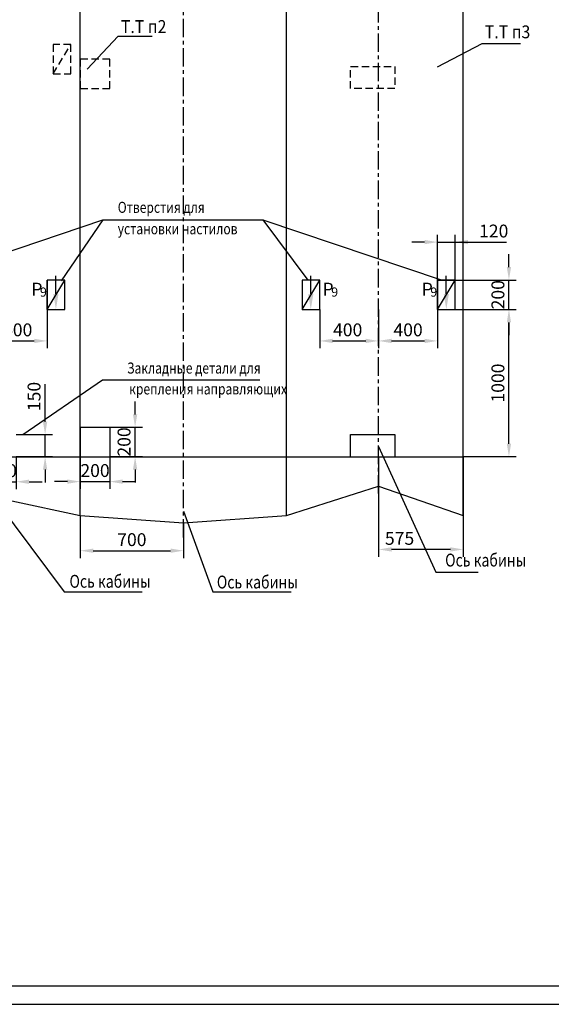
# Model space of a CAD drawing. Extents: x -1 to 1188, y 0 to 862.
# Drawn here: x 816 to 960, y 0 to 268 of the extents above; entities that cross this region are included whole.
import ezdxf
from ezdxf.enums import TextEntityAlignment as Align

# ---------------------------------------------------------------- set-up
doc = ezdxf.new("R2010")
doc.units = 0
doc.header["$LTSCALE"] = 4
doc.linetypes.add('CENTER', pattern=[2, 1.25, -0.25, 0.25, -0.25])
doc.linetypes.add('HIDDEN', pattern=[0.375, 0.25, -0.125])
doc.layers.get('0').update_dxf_attribs({"linetype": 'CONTINUOUS'})
doc.layers.get('DEFPOINTS').update_dxf_attribs({"linetype": 'CONTINUOUS'})
for name, color, linetype in [('1', 8, 'CONTINUOUS'), ('2', 1, 'CONTINUOUS'), ('3', 3, 'HIDDEN'), ('4', 4, 'CENTER')]:
    doc.layers.add(name, color=color, linetype=linetype)
doc.styles.add('GOST', font='GOST Type A (SAPR LM).ttf', dxfattribs={"width": 0.8})
doc.styles.get("Standard").update_dxf_attribs({"font": 'GOST Type A (SAPR LM).ttf', "width": 0.8})
doc.dimstyles.new('STANDARD$0', dxfattribs={"dimtxt": 3.5, "dimasz": 3.5, "dimexe": 2, "dimexo": 0, "dimgap": 1.25, "dimtad": 1, "dimdec": 3, "dimlfac": 25, "dimtxsty": 'Standard', "dimcen": 3.5, "dimclrd": 3, "dimclre": 1, "dimclrt": 3, "dimadec": 0, "dimazin": 2, "dimtfac": 1, "dimtdec": 3, "dimtmove": 0, "dimatfit": 3, "dimfxl": 1, "dimtolj": 1, "dimarcsym": 0})

# ---------------------------------------------------------------- blocks, each defined once
blk = doc.blocks.new('*D145')
at = {"layer": '1', "color": 3, "lineweight": -2}
for p, q in [((822.95, 158.31), (822.95, 168.51)), ((822.95, 148.81), (822.95, 154.81)), ((822.95, 145.31), (822.95, 141.81))]:
    blk.add_line(p, q, dxfattribs=at)
at = {"layer": '1', "color": 1, "lineweight": -2}
for p, q in [((815.11, 154.81), (824.95, 154.81)), ((815.11, 148.81), (824.95, 148.81))]:
    blk.add_line(p, q, dxfattribs=at)
at = {"layer": '1', "color": 3}
for points in [[(822.37, 158.31), (823.54, 158.31), (822.95, 154.81)], [(823.54, 145.31), (822.37, 145.31), (822.95, 148.81)]]:
    blk.add_solid(points, dxfattribs=at)
at = {"layer": 'DEFPOINTS', "color": 0}
for p in [(815.11, 154.81), (822.95, 154.81), (815.11, 148.81)]:
    blk.add_point(p, dxfattribs=at)
at = {"layer": '1', "color": 3, "linetype": 'Continuous', "insert": (819.95, 165.16), "char_height": 3.5, "attachment_point": 5, "rotation": 90}
blk.add_mtext('\\A1;150', dxfattribs=at)
blk = doc.blocks.new('*D155')
at = {"layer": '1', "color": 1, "lineweight": -2}
for p, q in [((832.51, 132.81), (832.51, 121.26)), ((860.51, 130.81), (860.51, 121.26))]:
    blk.add_line(p, q, dxfattribs=at)
at = {"layer": '1', "color": 3, "lineweight": -2}
blk.add_line((836.01, 123.26), (857.01, 123.26), dxfattribs=at)
at = {"layer": '1', "color": 3}
for points in [[(836.01, 123.84), (836.01, 122.67), (832.51, 123.26)], [(857.01, 122.67), (857.01, 123.84), (860.51, 123.26)]]:
    blk.add_solid(points, dxfattribs=at)
at = {"layer": 'DEFPOINTS', "color": 0}
for p in [(832.51, 132.81), (860.51, 130.81), (860.51, 123.26)]:
    blk.add_point(p, dxfattribs=at)
at = {"layer": '1', "color": 3, "linetype": 'Continuous', "insert": (846.51, 126.26), "char_height": 3.5, "attachment_point": 5}
blk.add_mtext('\\A1;700', dxfattribs=at)
blk = doc.blocks.new('*D156')
at = {"layer": '1', "color": 1, "lineweight": -2}
for p, q in [((807.51, 188.78), (807.51, 178.26)), ((823.51, 188.81), (823.51, 178.26))]:
    blk.add_line(p, q, dxfattribs=at)
at = {"layer": '1', "color": 3, "lineweight": -2}
blk.add_line((811.01, 180.26), (820.01, 180.26), dxfattribs=at)
at = {"layer": '1', "color": 3}
for points in [[(811.01, 180.85), (811.01, 179.68), (807.51, 180.26)], [(820.01, 179.68), (820.01, 180.85), (823.51, 180.26)]]:
    blk.add_solid(points, dxfattribs=at)
at = {"layer": 'DEFPOINTS', "color": 0}
for p in [(807.51, 188.78), (823.51, 188.81), (823.51, 180.26)]:
    blk.add_point(p, dxfattribs=at)
at = {"layer": '1', "color": 3, "linetype": 'Continuous', "insert": (815.51, 183.27), "char_height": 3.5, "attachment_point": 5}
blk.add_mtext('\\A1;400', dxfattribs=at)
blk = doc.blocks.new('*D165')
at = {"layer": '1', "color": 1, "lineweight": -2}
for p, q in [((929.51, 188.81), (950.9, 188.81)), ((936.51, 148.81), (950.9, 148.81))]:
    blk.add_line(p, q, dxfattribs=at)
at = {"layer": '1', "color": 3, "lineweight": -2}
blk.add_line((948.9, 152.31), (948.9, 185.31), dxfattribs=at)
at = {"layer": '1', "color": 3}
for points in [[(949.48, 185.31), (948.32, 185.31), (948.9, 188.81)], [(948.32, 152.31), (949.48, 152.31), (948.9, 148.81)]]:
    blk.add_solid(points, dxfattribs=at)
at = {"layer": 'DEFPOINTS', "color": 0}
for p in [(929.51, 188.81), (948.9, 188.81), (936.51, 148.81)]:
    blk.add_point(p, dxfattribs=at)
at = {"layer": '1', "color": 3, "linetype": 'Continuous', "insert": (945.9, 168.81), "char_height": 3.5, "attachment_point": 5, "rotation": 90}
blk.add_mtext('\\A1;1000', dxfattribs=at)
blk = doc.blocks.new('*D141')
at = {"layer": '1', "color": 3, "lineweight": -2}
for p, q in [((948.9, 200.31), (948.9, 203.81)), ((948.9, 188.81), (948.9, 196.81)), ((948.9, 185.31), (948.9, 181.81))]:
    blk.add_line(p, q, dxfattribs=at)
at = {"layer": '1', "color": 1, "lineweight": -2}
for p, q in [((929.51, 196.81), (950.9, 196.81)), ((929.51, 188.81), (950.9, 188.81))]:
    blk.add_line(p, q, dxfattribs=at)
at = {"layer": '1', "color": 3}
for points in [[(948.32, 200.31), (949.48, 200.31), (948.9, 196.81)], [(949.48, 185.31), (948.32, 185.31), (948.9, 188.81)]]:
    blk.add_solid(points, dxfattribs=at)
at = {"layer": 'DEFPOINTS', "color": 0}
for p in [(929.51, 196.81), (948.9, 196.81), (929.51, 188.81)]:
    blk.add_point(p, dxfattribs=at)
at = {"layer": '1', "color": 3, "linetype": 'Continuous', "insert": (945.9, 192.81), "char_height": 3.5, "attachment_point": 5, "rotation": 90}
blk.add_mtext('\\A1;200', dxfattribs=at)
blk = doc.blocks.new('a2_2')
at = {"linetype": 'Continuous'}
blk.add_line((20, 5.14), (589, 5.14), dxfattribs=at)
at = {"color": 1, "linetype": 'Continuous'}
blk.add_line((0, 0.14), (594, 0.14), dxfattribs=at)
at = {"color": 5, "linetype": 'Continuous', "style": 'GOST'}
blk.add_attdef('НОМЕР(ВЕРХНИЙ)', text='', height=6, rotation=180, dxfattribs=at).set_placement((56.98, 411.04), align=Align.CENTER)
blk.add_attdef('НОМЕР(нижний)', text='', height=6, dxfattribs=at).set_placement((524, 9.21), align=Align.CENTER)
at = {"color": 3, "linetype": 'Continuous', "style": 'GOST'}
blk.add_attdef('ЛИСТ', text='', height=3.5, dxfattribs=at).set_placement((584, 7.21), align=Align.CENTER)
at = {"color": 3, "linetype": 'Continuous', "width": 0.8}
blk.add_attdef('FULPATH', (404.02, 1.13), '', height=3, dxfattribs=at)
blk = doc.blocks.new('*D172')
at = {"color": 1, "lineweight": -2}
for p, q in [((807.51, 148.81), (807.51, 140)), ((815.11, 148.81), (815.11, 140))]:
    blk.add_line(p, q, dxfattribs=at)
at = {"color": 3, "lineweight": -2}
for p, q in [((804.01, 142), (800.51, 142)), ((807.51, 142), (815.11, 142)), ((818.61, 142), (822.11, 142))]:
    blk.add_line(p, q, dxfattribs=at)
at = {"color": 3}
for points in [[(804.01, 141.41), (804.01, 142.58), (807.51, 142)], [(818.61, 142.58), (818.61, 141.41), (815.11, 142)]]:
    blk.add_solid(points, dxfattribs=at)
at = {"layer": 'DEFPOINTS', "color": 0}
for p in [(807.51, 148.81), (815.11, 148.81), (815.11, 142)]:
    blk.add_point(p, dxfattribs=at)
at = {"color": 3, "linetype": 'Continuous', "insert": (811.31, 145), "char_height": 3.5, "attachment_point": 5}
blk.add_mtext('\\A1;190', dxfattribs=at)
blk = doc.blocks.new('*D173')
at = {"color": 1, "lineweight": -2}
for p, q in [((832.51, 148.81), (832.51, 140.03)), ((840.51, 148.81), (840.51, 140.03))]:
    blk.add_line(p, q, dxfattribs=at)
at = {"color": 3, "lineweight": -2}
for p, q in [((829.01, 142.03), (825.51, 142.03)), ((832.51, 142.03), (840.51, 142.03)), ((844.01, 142.03), (847.51, 142.03))]:
    blk.add_line(p, q, dxfattribs=at)
at = {"color": 3}
for points in [[(829.01, 141.45), (829.01, 142.62), (832.51, 142.03)], [(844.01, 142.62), (844.01, 141.45), (840.51, 142.03)]]:
    blk.add_solid(points, dxfattribs=at)
at = {"layer": 'DEFPOINTS', "color": 0}
for p in [(832.51, 148.81), (840.51, 148.81), (840.51, 142.03)]:
    blk.add_point(p, dxfattribs=at)
at = {"color": 3, "linetype": 'Continuous', "insert": (836.51, 145.04), "char_height": 3.5, "attachment_point": 5}
blk.add_mtext('\\A1;200', dxfattribs=at)
blk = doc.blocks.new('*D174')
at = {"color": 3, "lineweight": -2}
for p, q in [((847.39, 160.31), (847.39, 163.81)), ((847.39, 148.81), (847.39, 156.81)), ((847.39, 145.31), (847.39, 141.81))]:
    blk.add_line(p, q, dxfattribs=at)
at = {"color": 1, "lineweight": -2}
for p, q in [((840.51, 156.81), (849.39, 156.81)), ((840.51, 148.81), (849.39, 148.81))]:
    blk.add_line(p, q, dxfattribs=at)
at = {"color": 3}
for points in [[(846.81, 160.31), (847.98, 160.31), (847.39, 156.81)], [(847.98, 145.31), (846.81, 145.31), (847.39, 148.81)]]:
    blk.add_solid(points, dxfattribs=at)
at = {"layer": 'DEFPOINTS', "color": 0}
for p in [(840.51, 156.81), (847.39, 156.81), (840.51, 148.81)]:
    blk.add_point(p, dxfattribs=at)
at = {"color": 3, "linetype": 'Continuous', "insert": (844.39, 152.81), "char_height": 3.5, "attachment_point": 5, "rotation": 90}
blk.add_mtext('\\A1;200', dxfattribs=at)
blk = doc.blocks.new('*D175')
at = {"color": 1, "lineweight": -2}
for p, q in [((913.51, 148.81), (913.51, 121.6)), ((936.51, 148.81), (936.51, 121.6))]:
    blk.add_line(p, q, dxfattribs=at)
at = {"color": 3, "lineweight": -2}
blk.add_line((933.01, 123.6), (917.01, 123.6), dxfattribs=at)
at = {"color": 3}
for points in [[(917.01, 124.19), (917.01, 123.02), (913.51, 123.6)], [(933.01, 123.02), (933.01, 124.19), (936.51, 123.6)]]:
    blk.add_solid(points, dxfattribs=at)
at = {"layer": 'DEFPOINTS', "color": 0}
for p in [(913.51, 148.81), (936.51, 148.81), (913.51, 123.6)]:
    blk.add_point(p, dxfattribs=at)
at = {"color": 3, "linetype": 'Continuous', "insert": (919.2, 126.61), "char_height": 3.5, "attachment_point": 5}
blk.add_mtext('\\A1;575', dxfattribs=at)
blk = doc.blocks.new('*D177')
at = {"layer": '1', "color": 1, "lineweight": -2}
for p, q in [((897.51, 188.81), (897.51, 178.26)), ((913.51, 188.78), (913.51, 178.26))]:
    blk.add_line(p, q, dxfattribs=at)
at = {"layer": '1', "color": 3, "lineweight": -2}
blk.add_line((901.01, 180.26), (910.01, 180.26), dxfattribs=at)
at = {"layer": '1', "color": 3}
for points in [[(901.01, 180.85), (901.01, 179.68), (897.51, 180.26)], [(910.01, 179.68), (910.01, 180.85), (913.51, 180.26)]]:
    blk.add_solid(points, dxfattribs=at)
at = {"layer": 'DEFPOINTS', "color": 0}
for p in [(897.51, 188.81), (913.51, 188.78), (913.51, 180.26)]:
    blk.add_point(p, dxfattribs=at)
at = {"layer": '1', "color": 3, "linetype": 'Continuous', "insert": (905.11, 183.27), "char_height": 3.5, "attachment_point": 5}
blk.add_mtext('\\A1;400', dxfattribs=at)
blk = doc.blocks.new('*D176')
at = {"layer": '1', "color": 1, "lineweight": -2}
for p, q in [((913.51, 188.78), (913.51, 178.26)), ((929.51, 188.81), (929.51, 178.26))]:
    blk.add_line(p, q, dxfattribs=at)
at = {"layer": '1', "color": 3, "lineweight": -2}
blk.add_line((917.01, 180.26), (926.01, 180.26), dxfattribs=at)
at = {"layer": '1', "color": 3}
for points in [[(917.01, 180.85), (917.01, 179.68), (913.51, 180.26)], [(926.01, 179.68), (926.01, 180.85), (929.51, 180.26)]]:
    blk.add_solid(points, dxfattribs=at)
at = {"layer": 'DEFPOINTS', "color": 0}
for p in [(913.51, 188.78), (929.51, 188.81), (929.51, 180.26)]:
    blk.add_point(p, dxfattribs=at)
at = {"layer": '1', "color": 3, "linetype": 'Continuous', "insert": (921.51, 183.27), "char_height": 3.5, "attachment_point": 5}
blk.add_mtext('\\A1;400', dxfattribs=at)
blk = doc.blocks.new('*D178')
at = {"color": 1, "lineweight": -2}
for p, q in [((929.51, 196.81), (929.51, 209.11)), ((934.31, 196.81), (934.31, 209.11))]:
    blk.add_line(p, q, dxfattribs=at)
at = {"color": 3, "lineweight": -2}
for p, q in [((926.01, 207.11), (922.51, 207.11)), ((929.51, 207.11), (934.31, 207.11)), ((934.31, 207.11), (948.22, 207.11)), ((937.81, 207.11), (941.31, 207.11))]:
    blk.add_line(p, q, dxfattribs=at)
at = {"color": 3}
for points in [[(926.01, 206.53), (926.01, 207.7), (929.51, 207.11)], [(937.81, 207.7), (937.81, 206.53), (934.31, 207.11)]]:
    blk.add_solid(points, dxfattribs=at)
at = {"layer": 'DEFPOINTS', "color": 0}
for p in [(934.31, 207.11), (929.51, 196.81), (934.31, 196.81)]:
    blk.add_point(p, dxfattribs=at)
at = {"color": 3, "linetype": 'Continuous', "insert": (944.77, 210.12), "char_height": 3.5, "attachment_point": 5}
blk.add_mtext('\\A1;120', dxfattribs=at)

msp = doc.modelspace()

# ---------------------------------------------------------------- linework, layer by layer
at = {"color": 5}
for p, q in [((825.8898679, 193.039637), (825.8898679, 197.9495)), ((895.0898679, 193.039637), (895.0898679, 197.9495)), ((931.8898679, 193.039637), (931.8898679, 197.9495))]:
    msp.add_line(p, q, dxfattribs=at)
at = {"color": 3}
for p, q in [((913.5140059, 151.605195), (929.0416309, 117.395359)), ((929.0416309, 117.395359), (940.5647049, 117.395359))]:
    msp.add_line(p, q, dxfattribs=at)
at = {"color": 5}
for points in [[(826.5982009, 193.039637), (825.1815349, 193.039637), (825.8898679, 188.789637)], [(895.7982009, 193.039637), (894.3815349, 193.039637), (895.0898679, 188.789637)], [(932.5982009, 193.039637), (931.1815349, 193.039637), (931.8898679, 188.789637)]]:
    msp.add_solid(points, dxfattribs=at)
at = {"layer": '1', "color": 7, "linetype": 'Continuous'}
for p, q in [((832.5140059, 132.80836), (832.5140059, 284.80836)), ((888.5140059, 132.80836), (888.5140059, 284.80836)), ((936.5140059, 132.80836), (936.5140059, 284.80836)), ((823.5140059, 196.80836), (823.5140059, 188.80836)), ((823.5140059, 188.80836), (828.3140059, 196.80836)), ((828.3140059, 196.80836), (823.5140059, 196.80836)), ((823.5140059, 188.80836), (823.5140059, 196.80836)), ((828.3140059, 188.80836), (828.3140059, 196.80836)), ((892.7140059, 196.80836), (892.7140059, 188.80836)), ((892.7140059, 188.80836), (897.5140059, 196.80836)), ((897.5140059, 196.80836), (892.7140059, 196.80836)), ((897.5140059, 188.80836), (897.5140059, 196.80836)), ((929.5140059, 196.80836), (929.5140059, 188.80836)), ((929.5140059, 188.80836), (934.3140059, 196.80836)), ((929.5140059, 188.80836), (929.5140059, 196.80836)), ((934.3140059, 196.80836), (929.5140059, 196.80836)), ((934.3140059, 188.80836), (934.3140059, 196.80836)), ((823.5140059, 188.80836), (828.3140059, 188.80836)), ((892.7140059, 188.80836), (897.5140059, 188.80836)), ((929.5140059, 188.80836), (934.3140059, 188.80836)), ((832.5140059, 156.80836), (840.5140059, 156.80836)), ((832.5140059, 156.80836), (832.5140059, 148.80836)), ((840.5140059, 156.80836), (840.5140059, 148.80836)), ((905.9140059, 154.80836), (917.9140059, 154.80836)), ((905.9140059, 148.80836), (905.9140059, 154.80836)), ((917.9140059, 154.80836), (917.9140059, 148.80836)), ((772.1140059, 148.80836), (936.5140059, 148.80836)), ((832.5140059, 148.80836), (840.5140059, 148.80836))]:
    msp.add_line(p, q, dxfattribs=at)
at = {"layer": '1', "color": 3, "linetype": 'Continuous'}
for p, q in [((834.3966316, 254.1294124), (842.8022042, 263.1137993)), ((842.8022042, 263.1137993), (852.0143692, 263.1137993)), ((929.5140059, 254.763376), (941.6501499, 261.116115)), ((941.6501499, 261.116115), (952.0138149, 261.116115)), ((790.3243373, 196.8647854), (838.6132839, 213.166594)), ((838.6132839, 213.166594), (827.3068724, 196.6065495)), ((838.6132839, 213.166594), (882.0324909, 213.166594)), ((882.0324909, 213.166594), (894.2640119, 196.788253)), ((882.0324909, 213.166594), (930.7652099, 196.788253)), ((816.9137699, 154.80836), (838.5196399, 169.724308)), ((838.5196399, 169.724308), (881.2655959, 169.724308))]:
    msp.add_line(p, q, dxfattribs=at)
at = {"layer": '1', "color": 3, "linetype": 'HIDDEN', "ltscale": 2}
for p, q in [((840.5140059, 256.80836), (832.5140059, 256.80836)), ((832.5140059, 256.80836), (832.5140059, 248.80836)), ((840.5140059, 248.80836), (840.5140059, 256.80836)), ((832.5140059, 248.80836), (840.5140059, 248.80836))]:
    msp.add_line(p, q, dxfattribs=at)
at = {"layer": '1', "color": 3}
for p, q in [((807.4704948, 139.7186), (828.1095149, 112.11488)), ((860.5140059, 133.989969), (868.5122239, 112.11488)), ((828.1095149, 112.11488), (849.3294726, 112.11488)), ((868.5122239, 112.11488), (889.7550567, 112.11488))]:
    msp.add_line(p, q, dxfattribs=at)
at = {"layer": '2'}
for p, q in [((888.5140059, 132.80836), (913.5140059, 140.80836)), ((913.5140059, 140.80836), (936.5140059, 132.80836)), ((813.9140059, 136.80836), (832.5140059, 132.80836)), ((832.5140059, 132.80836), (860.5140059, 130.80836)), ((860.5140059, 130.80836), (888.5140059, 132.80836))]:
    msp.add_line(p, q, dxfattribs=at)
at = {"layer": '3', "linetype": 'HIDDEN', "ltscale": 2}
for p, q in [((825.1140059, 260.80836), (825.1140059, 252.80836)), ((825.1140059, 252.80836), (829.9140059, 260.80836)), ((829.9140059, 260.80836), (825.1140059, 260.80836)), ((829.9140059, 252.80836), (829.9140059, 260.80836)), ((905.9140059, 248.80836), (905.9140059, 254.80836)), ((905.9140059, 254.80836), (917.9140059, 254.80836)), ((917.9140059, 254.80836), (917.9140059, 248.80836)), ((825.1140059, 252.80836), (829.9140059, 252.80836)), ((917.9140059, 248.80836), (905.9140059, 248.80836))]:
    msp.add_line(p, q, dxfattribs=at)
at = {"layer": '4'}
for p, q in [((860.5140059, 126.80836), (860.5140059, 314.80836)), ((913.5140059, 138.80836), (913.5140059, 315.32416))]:
    msp.add_line(p, q, dxfattribs=at)

# ---------------------------------------------------------------- block references
msp.add_blockref('a2_2', (594.0000006, -0.1428574))

# ---------------------------------------------------------------- texts
at = {"color": 3, "width": 0.8}
for s, height, p in [('Отверстия для', 3, (842.6735118, 215.0617573)), ('установки настилов', 3, (842.6735118, 209.2284233)), ('Закладные детали для', 3, (845.205471, 171.3892769)), ('крепления направляющих', 3, (845.7999874, 165.7123859)), ('Ось кабины', 3.5, (931.5795027, 118.9592319)), ('Ось кабины', 3.5, (829.5708759, 113.190739)), ('Ось кабины', 3.5, (869.5862399, 112.988085))]:
    msp.add_text(s, height=height, dxfattribs=at).set_placement(p)
at = {"layer": '1', "color": 3, "width": 0.9}
for s, p in [('Т.Т п2', (843.5415212, 263.9253993)), ('Т.Т п3', (942.3502789, 262.49199))]:
    msp.add_text(s, height=3.5, dxfattribs=at).set_placement(p)
at = {"layer": '1', "color": 5, "style": 'GOST'}
for s, height, p in [('P', 3.5, (820.7195091, 193.8698)), ('P', 3.5, (899.7813759, 193.8698)), ('P', 3.5, (926.7195091, 193.8698)), ('9', 2.5, (822.4906361, 193.212165)), ('9', 2.5, (901.5702659, 193.212165)), ('9', 2.5, (928.4906361, 193.212165))]:
    msp.add_text(s, height=height, dxfattribs=at).set_placement(p, align=Align.MIDDLE)

# ---------------------------------------------------------------- dimensions: what is measured, and where the dimension line sits
for base, p1, p2, picture, middle in [((934.3140059, 207.1137103), (929.5140059, 196.80836), (934.3140059, 196.80836), '*D178', (944.7654995, 207.1137103)), ((815.1140059, 141.9971292), (807.5140059, 148.80836), (815.1140059, 148.80836), '*D172', (811.3140059, 141.9971292)), ((840.5140059, 142.033857), (832.5140059, 148.80836), (840.5140059, 148.80836), '*D173', (836.5140059, 142.033857)), ((913.5140059, 123.6046924), (936.5140059, 148.80836), (913.5140059, 148.80836), '*D175', (919.197109, 123.6046924))]:
    dim = msp.add_linear_dim(base=base, p1=p1, p2=p2, dimstyle='STANDARD$0', override={"dimdec": 0})
    dim.commit()
    dim.dimension.update_dxf_attribs({"geometry": picture, "text_midpoint": middle, "dimtype": 160})
dim = msp.add_linear_dim(base=(847.3920815, 156.80836), p1=(840.5140059, 148.80836), p2=(840.5140059, 156.80836), angle=90, dimstyle='STANDARD$0', override={"dimdec": 0})
dim.commit()
dim.dimension.update_dxf_attribs({"geometry": '*D174', "text_midpoint": (847.3920815, 152.80836), "dimtype": 160})
at = {"layer": '1'}
for base, p1, p2, angle, picture, middle in [((948.8995359, 196.80836), (929.5140059, 188.80836), (929.5140059, 196.80836), 90, '*D141', (945.8961455, 192.80836)), ((948.8995359, 188.80836), (936.5140059, 148.80836), (929.5140059, 188.80836), 90, '*D165', (945.8982782, 168.80836)), ((822.9520459, 154.80836), (815.1140059, 148.80836), (815.1140059, 154.80836), 270, '*D145', (819.9504054, 165.1604599))]:
    dim = msp.add_linear_dim(base=base, p1=p1, p2=p2, angle=angle, dimstyle='STANDARD$0', override={"dimdec": 0}, dxfattribs=at)
    dim.commit()
    dim.dimension.update_dxf_attribs({"geometry": picture, "text_midpoint": middle})
for base, p1, p2, picture, middle in [((823.5140059, 180.2642189), (807.5140059, 188.777788), (823.5140059, 188.80836), '*D156', (815.5140059, 183.2658594)), ((929.5140059, 180.2642189), (913.5140059, 188.777788), (929.5140059, 188.80836), '*D176', (921.5140059, 183.2658594)), ((860.5140059, 123.258187), (832.5140059, 132.80836), (860.5140059, 130.80836), '*D155', (846.5140059, 126.2598275))]:
    dim = msp.add_linear_dim(base=base, p1=p1, p2=p2, dimstyle='STANDARD$0', override={"dimdec": 0}, dxfattribs=at)
    dim.commit()
    dim.dimension.update_dxf_attribs({"geometry": picture, "text_midpoint": middle})
dim = msp.add_linear_dim(base=(913.5140059, 180.2642189), p1=(897.5140059, 188.80836), p2=(913.5140059, 188.777788), dimstyle='STANDARD$0', override={"dimdec": 0}, dxfattribs=at)
dim.commit()
dim.dimension.update_dxf_attribs({"geometry": '*D177', "text_midpoint": (905.1112919, 180.2642189), "dimtype": 160})

doc.saveas('drawing.dxf')
